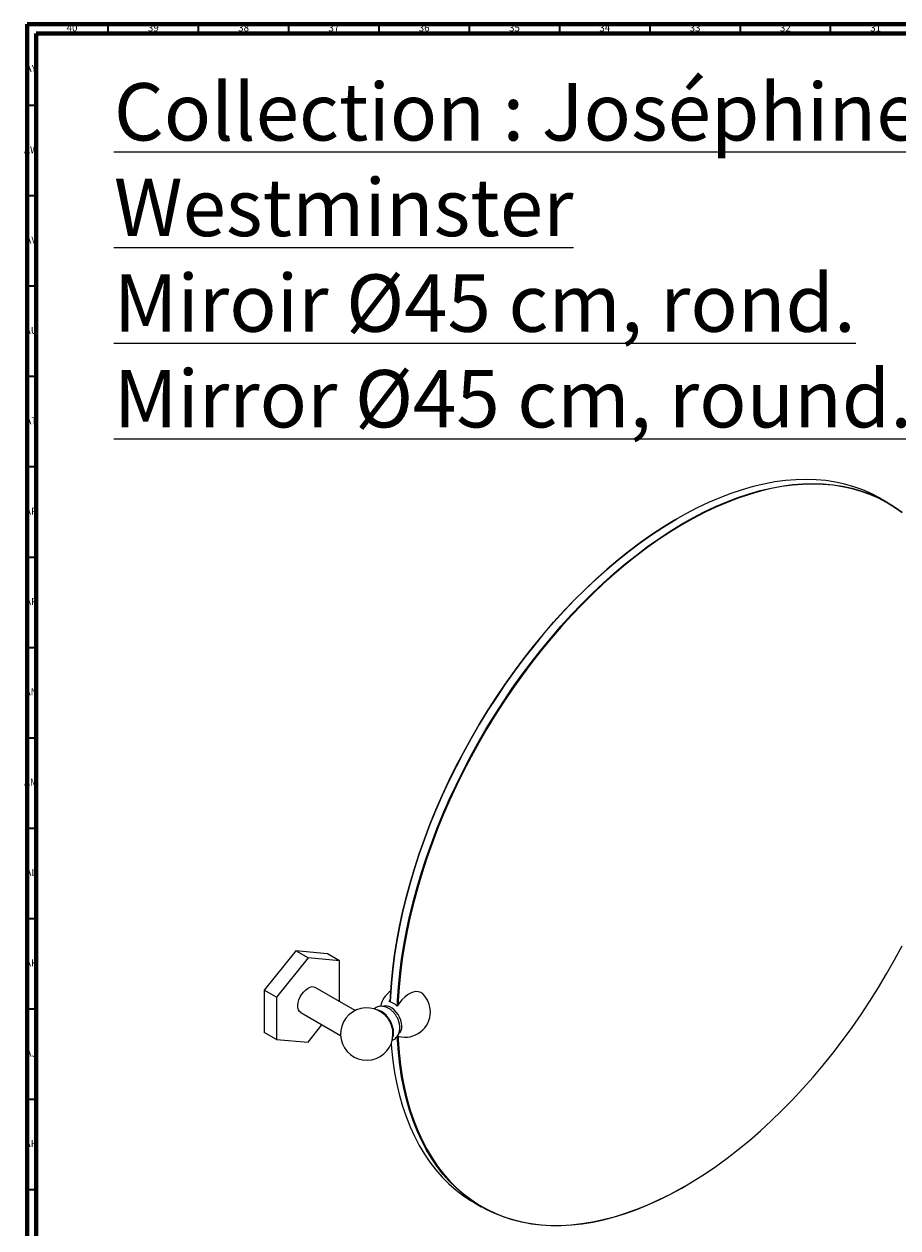
# Model space of a CAD drawing. Units: millimetres. Extents: x 3 to 1996, y 5 to 1995.
# Drawn here: x 3 to 487, y 1329 to 1995 of the extents above; entities that cross this region are included whole.
import ezdxf

# ---------------------------------------------------------------- set-up
doc = ezdxf.new("R2010")
doc.units = ezdxf.units.MM
doc.styles.add('SLDTEXTSTYLE1', font='TXT', dxfattribs={"width": 0.75})

msp = doc.modelspace()

# ---------------------------------------------------------------- linework, layer by layer
at = {"color": 5, "linetype": 'Continuous', "lineweight": 70}
for p, q in [((5, 5), (5, 1995)), ((5, 1995), (1995, 1995)), ((10, 10), (10, 1990)), ((10, 1990), (1990, 1990))]:
    msp.add_line(p, q, dxfattribs=at)
at = {"color": 5, "linetype": 'Continuous', "lineweight": 35}
for p, q in [((50, 1990), (50, 1995)), ((100, 1990), (100, 1995)), ((150, 1990), (150, 1995)), ((200, 1990), (200, 1995)), ((250, 1990), (250, 1995)), ((300, 1990), (300, 1995)), ((350, 1990), (350, 1995)), ((400, 1990), (400, 1995)), ((450, 1990), (450, 1995)), ((10, 1950), (5, 1950)), ((10, 1900), (5, 1900)), ((10, 1850), (5, 1850)), ((10, 1800), (5, 1800)), ((10, 1750), (5, 1750)), ((10, 1700), (5, 1700)), ((10, 1650), (5, 1650)), ((10, 1600), (5, 1600)), ((10, 1550), (5, 1550)), ((10, 1500), (5, 1500)), ((10, 1450), (5, 1450)), ((10, 1400), (5, 1400)), ((10, 1350), (5, 1350))]:
    msp.add_line(p, q, dxfattribs=at)
at = {"color": 7, "linetype": 'Continuous', "lineweight": 25}
for p, q in [((481.49, 1730.34), (477.6, 1732.58)), ((365.09, 1721.43), (364.91, 1721.33)), ((153.79, 1482.21), (136.29, 1460.44)), ((160.58, 1478.29), (153.79, 1482.21)), ((171.29, 1480.65), (153.79, 1482.21)), ((178.08, 1476.73), (171.29, 1480.65)), ((160.58, 1478.29), (143.08, 1456.52)), ((178.08, 1476.73), (160.58, 1478.29)), ((178.08, 1454.09), (178.08, 1476.73)), ((143.08, 1456.52), (136.29, 1460.44)), ((136.29, 1460.44), (136.29, 1437.11)), ((186.63, 1449.16), (164.58, 1461.89)), ((143.08, 1456.52), (143.08, 1433.19)), ((205.61, 1454.11), (206.2, 1455.03)), ((156.58, 1448.03), (178.63, 1435.3)), ((160.58, 1431.62), (168.32, 1441.25)), ((143.08, 1433.19), (136.29, 1437.11)), ((143.08, 1433.19), (160.58, 1431.62)), ((209.95, 1435.19), (210.84, 1434.87)), ((369.03, 1351.77), (369.2, 1351.87)), ((252.62, 1342.86), (256.51, 1340.62))]:
    msp.add_line(p, q, dxfattribs=at)
at = {"color": 7, "linetype": 'Continuous', "lineweight": 25, "flags": 128}
for points in [[(477.6, 1732.58), (477.05, 1732.9), (472.5, 1735.27), (467.78, 1737.34), (462.9, 1739.1), (457.86, 1740.54), (452.68, 1741.66), (447.37, 1742.47), (441.92, 1742.96), (436.36, 1743.12), (430.68, 1742.97), (424.91, 1742.49), (419.03, 1741.7), (413.08, 1740.59), (407.05, 1739.16), (400.95, 1737.41), (394.8, 1735.36), (388.6, 1732.99), (382.37, 1730.32), (376.11, 1727.35), (369.83, 1724.09), (363.54, 1720.53), (357.26, 1716.69), (350.98, 1712.56), (344.73, 1708.17), (338.52, 1703.51), (332.34, 1698.59), (326.22, 1693.41), (320.15, 1688), (314.16, 1682.35), (308.24, 1676.48), (302.42, 1670.38), (296.69, 1664.09), (291.07, 1657.59), (285.56, 1650.91), (280.18, 1644.05), (274.93, 1637.02), (269.82, 1629.84), (264.87, 1622.52), (260.06, 1615.06), (255.42, 1607.48), (250.96, 1599.79), (246.67, 1592.01), (242.56, 1584.14), (238.65, 1576.2), (234.94, 1568.2), (231.42, 1560.15), (228.12, 1552.07), (225.03, 1543.96), (222.16, 1535.85), (219.51, 1527.73), (217.09, 1519.64), (214.9, 1511.57), (212.95, 1503.54), (211.23, 1495.56), (209.76, 1487.65), (208.52, 1479.82), (207.53, 1472.08), (206.79, 1464.45), (206.29, 1456.92), (206.16, 1453.96)], [(210.05, 1451.76), (210.18, 1454.68), (210.68, 1462.2), (211.42, 1469.84), (212.41, 1477.58), (213.64, 1485.41), (215.12, 1493.32), (216.84, 1501.29), (218.79, 1509.32), (220.98, 1517.39), (223.4, 1525.49), (226.05, 1533.6), (228.92, 1541.72), (232.01, 1549.82), (235.31, 1557.91), (238.83, 1565.95), (242.54, 1573.96), (246.45, 1581.9), (250.56, 1589.77), (254.85, 1597.55), (259.31, 1605.24), (263.95, 1612.81), (268.75, 1620.27), (273.71, 1627.6), (278.82, 1634.78), (284.07, 1641.8), (289.45, 1648.66), (294.96, 1655.35), (300.58, 1661.84), (306.31, 1668.14), (312.13, 1674.23), (318.05, 1680.11), (324.04, 1685.76), (330.1, 1691.17), (336.23, 1696.34), (342.41, 1701.26), (348.62, 1705.92), (354.87, 1710.32), (361.15, 1714.44), (367.43, 1718.28), (373.72, 1721.84), (379.99, 1725.11), (386.26, 1728.08), (392.49, 1730.75), (398.69, 1733.11), (404.84, 1735.17), (410.94, 1736.91), (416.97, 1738.34), (422.92, 1739.45), (428.79, 1740.25), (434.57, 1740.72), (440.25, 1740.88), (445.81, 1740.71), (451.26, 1740.22), (456.57, 1739.42), (461.75, 1738.29), (466.79, 1736.85), (471.67, 1735.1), (476.39, 1733.03), (480.94, 1730.65), (485.32, 1727.97), (489.52, 1724.99)], [(489.56, 1724.68), (485.37, 1727.65), (481, 1730.33), (476.45, 1732.71), (471.73, 1734.77), (466.85, 1736.53), (461.83, 1737.97), (456.65, 1739.09), (451.34, 1739.89), (445.9, 1740.38), (440.35, 1740.55), (434.68, 1740.39), (428.91, 1739.92), (423.04, 1739.13), (417.09, 1738.01), (411.07, 1736.59), (404.98, 1734.84), (398.83, 1732.79), (392.64, 1730.43), (386.41, 1727.76), (380.16, 1724.79), (373.89, 1721.53), (367.61, 1717.98), (361.33, 1714.14), (355.07, 1710.02), (348.82, 1705.63), (342.61, 1700.97), (336.44, 1696.06), (330.32, 1690.89), (324.27, 1685.49), (318.28, 1679.84), (312.37, 1673.98), (306.55, 1667.89), (300.83, 1661.6), (295.22, 1655.11), (289.72, 1648.43), (284.34, 1641.58), (279.1, 1634.56), (274, 1627.39), (269.04, 1620.07), (264.25, 1612.63), (259.61, 1605.06), (255.15, 1597.38), (250.87, 1589.6), (246.77, 1581.74), (242.86, 1573.81), (239.15, 1565.82), (235.64, 1557.78), (232.34, 1549.7), (229.25, 1541.61), (226.39, 1533.5), (223.74, 1525.4), (221.32, 1517.31), (219.14, 1509.25), (217.18, 1501.23), (215.47, 1493.26), (213.99, 1485.36), (212.76, 1477.54), (211.77, 1469.81), (211.03, 1462.18), (210.53, 1454.66), (210.43, 1452.35)], [(206.16, 1453.96), (206.29, 1457.11), (206.79, 1464.63), (207.53, 1472.26), (208.52, 1479.99), (209.75, 1487.81), (211.23, 1495.71), (212.94, 1503.68), (214.89, 1511.7), (217.08, 1519.76), (219.5, 1527.85), (222.14, 1535.95), (225.01, 1544.06), (228.1, 1552.15), (231.4, 1560.23), (234.9, 1568.27), (238.61, 1576.26), (242.52, 1584.19), (246.62, 1592.05), (250.91, 1599.83), (255.37, 1607.51), (260, 1615.07), (264.8, 1622.52), (269.75, 1629.84), (274.86, 1637.01), (280.1, 1644.03), (285.47, 1650.88), (290.97, 1657.56), (296.59, 1664.05), (302.31, 1670.34), (308.13, 1676.42), (314.04, 1682.29), (320.02, 1687.94), (326.08, 1693.34), (332.2, 1698.51), (338.37, 1703.42), (344.58, 1708.08), (350.82, 1712.47), (357.09, 1716.59), (363.37, 1720.43), (364.91, 1721.33)], [(210.44, 1434.99), (210.53, 1432.92), (211.03, 1425.98), (211.77, 1419.21), (212.76, 1412.62), (213.99, 1406.22), (215.47, 1400.02), (217.18, 1394.03), (219.14, 1388.27), (221.32, 1382.73), (223.74, 1377.44), (226.39, 1372.39), (229.25, 1367.59), (232.34, 1363.06), (235.64, 1358.79), (239.15, 1354.8), (242.86, 1351.09), (246.77, 1347.67), (250.87, 1344.55), (255.15, 1341.72), (259.61, 1339.19), (264.25, 1336.97), (269.04, 1335.06), (274, 1333.47), (279.1, 1332.18), (284.34, 1331.22), (289.72, 1330.57), (295.22, 1330.25), (300.83, 1330.24), (306.55, 1330.55), (312.37, 1331.19), (318.28, 1332.14), (324.27, 1333.41), (330.32, 1335), (336.44, 1336.9), (342.61, 1339.1), (348.82, 1341.62), (355.07, 1344.44), (361.33, 1347.55), (367.61, 1350.96), (373.89, 1354.66), (380.16, 1358.64), (386.41, 1362.89), (392.64, 1367.41), (398.83, 1372.2), (404.98, 1377.24), (411.07, 1382.53), (417.09, 1388.06), (423.04, 1393.81), (428.91, 1399.79), (434.68, 1405.98), (440.35, 1412.37), (445.9, 1418.96), (451.34, 1425.72), (456.65, 1432.66), (461.83, 1439.75), (466.85, 1447), (471.73, 1454.38), (476.45, 1461.9), (481, 1469.52), (485.37, 1477.25), (489.56, 1485.07)], [(156.58, 1448.03), (155.9, 1448.59), (155.33, 1449.51), (155, 1450.68), (154.93, 1452.05), (155.13, 1453.56), (155.58, 1455.13), (156.27, 1456.7), (157.16, 1458.18), (158.21, 1459.52), (159.37, 1460.64), (160.58, 1461.49)], [(224.32, 1458.22), (224.12, 1458.42), (223.04, 1459.15), (221.78, 1459.56), (220.38, 1459.63), (218.87, 1459.35), (217.29, 1458.75), (215.7, 1457.83), (214.13, 1456.62), (212.62, 1455.15), (211.21, 1453.46), (209.95, 1451.6)], [(207.51, 1434.46), (207.83, 1435.56), (207.96, 1437), (207.83, 1438.59), (207.45, 1440.26), (206.83, 1441.96), (205.99, 1443.62), (204.97, 1445.17), (203.81, 1446.56), (202.55, 1447.73), (201.24, 1448.63), (199.93, 1449.24), (198.82, 1449.51)], [(210.96, 1436.58), (211.66, 1437.23), (212.2, 1438.19), (212.5, 1439.39), (212.57, 1440.77), (212.38, 1442.28), (211.95, 1443.85), (211.3, 1445.43), (210.46, 1446.95), (209.45, 1448.34), (208.32, 1449.55), (207.12, 1450.53), (205.89, 1451.24), (204.68, 1451.65), (203.56, 1451.75), (202.55, 1451.52), (202.49, 1451.49)], [(369.03, 1351.77), (367.43, 1350.86), (361.15, 1347.44), (354.87, 1344.33), (348.62, 1341.51), (342.41, 1338.99), (336.23, 1336.78), (330.1, 1334.88), (324.04, 1333.29), (318.05, 1332.02), (312.13, 1331.06), (306.31, 1330.43), (300.58, 1330.11), (294.96, 1330.12), (289.45, 1330.45), (284.07, 1331.09), (278.82, 1332.06), (273.71, 1333.34), (268.75, 1334.94), (263.95, 1336.85), (259.31, 1339.08), (254.85, 1341.61), (250.56, 1344.44), (246.45, 1347.57), (242.54, 1350.99), (238.83, 1354.7), (235.31, 1358.7), (232.01, 1362.97), (228.92, 1367.5), (226.05, 1372.31), (223.4, 1377.36), (220.98, 1382.67), (218.79, 1388.21), (216.84, 1393.98), (215.12, 1399.97), (213.64, 1406.18), (212.41, 1412.58), (211.42, 1419.18), (210.68, 1425.96), (210.18, 1432.91), (210.08, 1435.13)], [(206.57, 1430.8), (206.79, 1428.2), (207.53, 1421.42), (208.52, 1414.83), (209.76, 1408.42), (211.23, 1402.22), (212.95, 1396.22), (214.9, 1390.45), (217.09, 1384.91), (219.51, 1379.61), (222.16, 1374.55), (225.03, 1369.75), (228.12, 1365.21), (231.42, 1360.94), (234.94, 1356.95), (238.65, 1353.24), (242.56, 1349.81), (246.67, 1346.68), (250.96, 1343.85), (252.62, 1342.86)]]:
    msp.add_lwpolyline(points, dxfattribs=at)
at = {"color": 7, "linetype": 'Continuous', "lineweight": 25}
for centre, radius, start, end in [((162.92, 1458.3), 3.96, 65.12869, 126.18177), ((214.32, 1448.43), 14, 124.18832, 167.3296), ((203.04, 1444.65), 9.8, 45.15861, 74.84676), ((214.32, 1448.43), 14, 0, 44.3971), ((193.11, 1436.18), 14.5, 43.7392, 0), ((192.9, 1436.06), 14.73, 16.47528, 43.51934), ((214.32, 1448.43), 14, 255.60828, 0), ((193.11, 1436.18), 14.5, 0, 16.25542), ((200.65, 1439.59), 10.81, 3.1823, 18.19085)]:
    msp.add_arc(centre, radius, start, end, dxfattribs=at)
for points, knots in [([(211.23, 1441.65), (211.17, 1441.98), (211.01, 1442.87), (210.47, 1444.3), (209.66, 1445.91), (208.64, 1447.41), (207.43, 1448.76), (206.09, 1449.88), (204.67, 1450.72), (203.24, 1451.27), (201.81, 1451.54), (200.4, 1451.52), (199.01, 1451.21), (197.86, 1450.72), (197.26, 1450.22), (197.04, 1450.04)], [0, 0, 0, 0, 0.049855, 0.136956, 0.224208, 0.312002, 0.401166, 0.492773, 0.57656, 0.656576, 0.732623, 0.805875, 0.877557, 0.955784, 1, 1, 1, 1]), ([(206.99, 1432.59), (207.02, 1432.6), (207.53, 1432.74), (208.4, 1433.27), (209.5, 1434.18), (210.35, 1435.29), (210.96, 1436.54), (211.35, 1437.91), (211.49, 1439.39), (211.46, 1440.66), (211.28, 1441.42), (211.23, 1441.65)], [0, 0, 0, 0, 0.009761, 0.14515, 0.275115, 0.401714, 0.528181, 0.657814, 0.793611, 0.937202, 1, 1, 1, 1])]:
    msp.add_open_spline(points, degree=3, knots=knots, dxfattribs=at)

# ---------------------------------------------------------------- texts
at = {"color": 7, "linetype": 'Continuous', "lineweight": 0, "style": 'SLDTEXTSTYLE1'}
for s, insert, char_height, attachment_point in [('40', (29.92, 1995.06), 3.969, 2), ('39', (74.92, 1995.06), 3.969, 2), ('38', (124.92, 1995.06), 3.969, 2), ('37', (174.92, 1995.06), 3.969, 2), ('36', (224.92, 1995.06), 3.969, 2), ('35', (274.92, 1995.06), 3.969, 2), ('34', (324.92, 1995.06), 3.969, 2), ('33', (374.92, 1995.06), 3.969, 2), ('32', (424.92, 1995.06), 3.969, 2), ('31', (474.92, 1995.06), 3.969, 2), ('AY', (7.32, 1972.56), 3.969, 2), ('\\LCollection : Joséphine / Westminster^JMiroir Ø45 cm, rond.^JMirror Ø45 cm, round.', (53.09, 1962.44), 31.75, 1), ('AW', (7.34, 1927.56), 3.969, 2), ('AV', (7.28, 1877.56), 3.969, 2), ('AU', (7.35, 1827.56), 3.969, 2), ('AT', (7.33, 1777.56), 3.969, 2), ('AR', (7.28, 1727.56), 3.969, 2), ('AP', (7.32, 1677.56), 3.969, 2), ('AN', (7.3, 1627.56), 3.969, 2), ('AM', (7.2, 1577.56), 3.969, 2), ('AL', (7.29, 1527.56), 3.969, 2), ('AK', (7.33, 1477.56), 3.969, 2), ('AJ', (7.3, 1427.56), 3.969, 2), ('AH', (7.33, 1377.56), 3.969, 2)]:
    msp.add_mtext(s, dxfattribs=dict(at, insert=insert, char_height=char_height, attachment_point=attachment_point))

doc.saveas('drawing.dxf')
